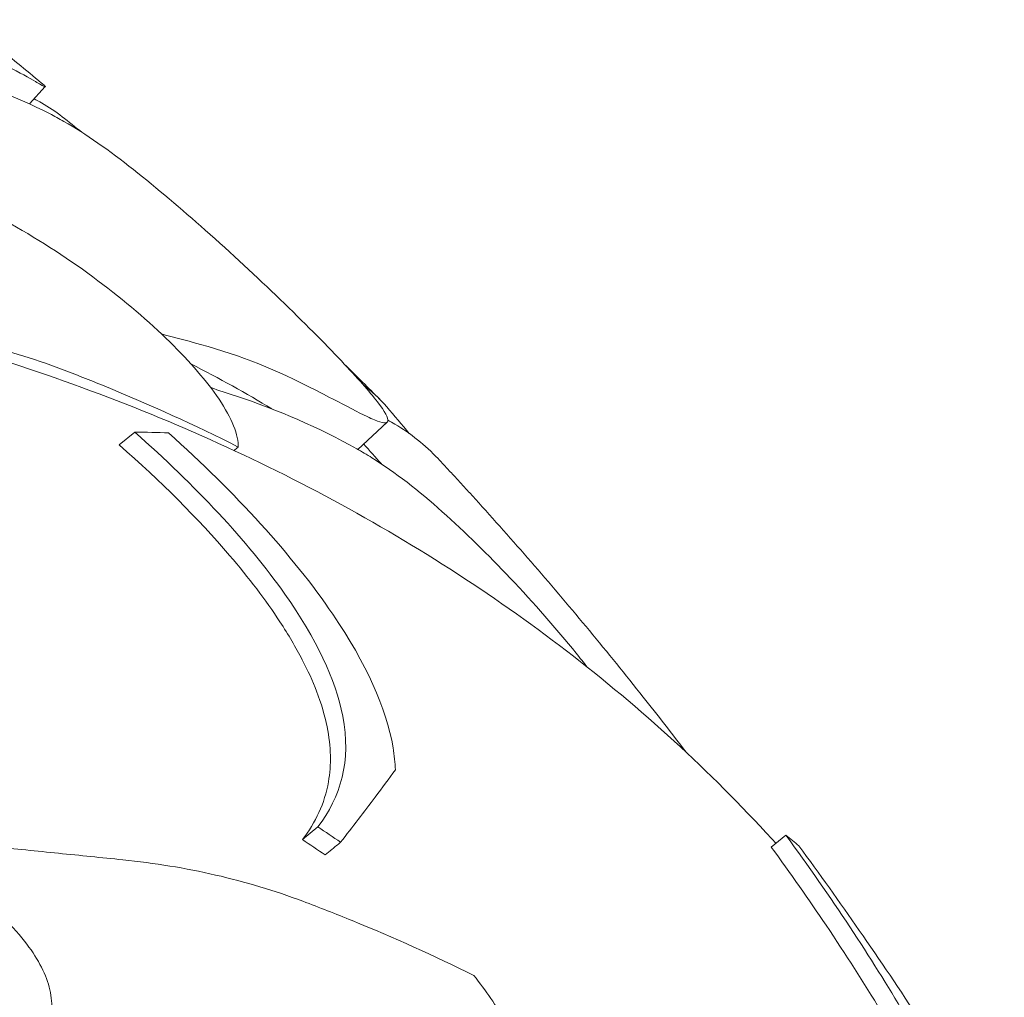
# Model space of a CAD drawing. Units: millimetres. Extents: x 68494 to 114318, y -10338 to 11516.
# Drawn here: x 78429 to 78686, y 8177 to 8431 of the extents above; entities that cross this region are included whole.
import ezdxf

# ---------------------------------------------------------------- set-up
doc = ezdxf.new("R2010")
doc.units = ezdxf.units.MM

msp = doc.modelspace()

# ---------------------------------------------------------------- linework, layer by layer
at = {"color": 0, "linetype": 'Continuous', "lineweight": 0, "extrusion": (-5.55112e-17, 0.816497, 0.57735)}
for p, q in [((78435.96, 8413.96), (78431.86, 8409.46)), ((78525.14, 8326.49), (78517.43, 8319.39)), ((78459.28, 8323.87), (78455.24, 8320.55)), ((78507.05, 8220.94), (78503.01, 8217.63)), ((78629.08, 8218.81), (78625.27, 8215.69))]:
    msp.add_line(p, q, dxfattribs=at)
at = {"color": 0, "linetype": 'Continuous', "lineweight": 0, "extrusion": (-2.57232e-17, 3.22659e-16, -1)}
msp.add_ellipse((78332.98, 8273.49), major_axis=(-312.23, -222.89), ratio=0.145409, start_param=-1.977614, end_param=-1.97359, dxfattribs=at)
at = {"color": 0, "linetype": 'Continuous', "lineweight": 0}
for points, knots in [([(78434.99, 8414.89), (78430.86, 8418.32), (78426.72, 8421.71), (78418.4, 8428.41), (78414.23, 8431.73), (78405.85, 8438.29), (78401.65, 8441.54), (78393.22, 8447.97), (78388.99, 8451.14), (78380.51, 8457.43), (78376.25, 8460.54), (78371.98, 8463.62)], [6.10580048, 6.10580048, 6.10580048, 6.10580048, 6.11924702, 6.11924702, 6.13269355, 6.13269355, 6.14614009, 6.14614009, 6.15958663, 6.15958663, 6.17303316, 6.17303316, 6.17303316, 6.17303316]), ([(78420.14, 8422.14), (78422.34, 8421.1), (78424.34, 8420.12), (78429.33, 8417.59), (78431.78, 8416.25), (78433.4, 8415.3)], [4.436394, 4.436394, 4.436394, 4.436394, 5.544608, 5.544608, 7.542114, 7.542114, 7.542114, 7.542114]), ([(78433.4, 8415.3), (78433.91, 8415), (78434.34, 8414.75), (78436.04, 8413.79), (78436.31, 8413.74), (78435.39, 8414.56), (78435.21, 8414.72), (78434.99, 8414.89)], [36.525891, 36.525891, 36.525891, 36.525891, 37.154362, 37.154362, 39.485758, 39.485758, 39.915831, 39.915831, 39.915831, 39.915831]), ([(78440.36, 8406.12), (78438.66, 8407.46), (78436.87, 8408.66), (78434.34, 8410.09), (78433.69, 8410.43), (78433.04, 8410.76)], [1.16879, 1.16879, 1.16879, 1.16879, 2.165659, 2.165659, 2.500065, 2.500065, 2.500065, 2.500065]), ([(78458.95, 8392.34), (78452.68, 8397.34), (78446.57, 8401.6), (78439.54, 8405.62), (78438.3, 8406.3), (78437.08, 8406.92)], [0, 0, 0, 0, 2.549413, 2.549413, 3.108467, 3.108467, 3.108467, 3.108467]), ([(78519.86, 8327.94), (78520.57, 8327.59), (78521.22, 8327.29), (78523.94, 8326.16), (78525.12, 8326.05), (78525.49, 8327.53), (78524.55, 8329.21), (78520.49, 8334.47), (78517.3, 8338.08), (78513.18, 8342.44), (78508.75, 8347.12), (78503.32, 8352.59), (78491.14, 8364.34), (78484.52, 8370.49), (78471.43, 8382.08), (78465.11, 8387.44), (78458.95, 8392.34)], [36.525891, 36.525891, 36.525891, 36.525891, 37.154362, 37.154362, 39.485758, 39.485758, 41.959905, 41.959905, 44.540871, 44.540871, 44.540871, 47.316591, 47.316591, 50.059009, 50.059009, 52.562378, 52.562378, 52.562378, 52.562378]), ([(78486.29, 8319.99), (78486.29, 8320.13), (78486.29, 8320.27), (78486.23, 8322.14), (78485.71, 8324.12), (78483.76, 8328.5), (78482.39, 8330.86), (78480.61, 8333.4), (78477.39, 8337.99), (78472.91, 8343.09), (78461.85, 8353.75), (78455.41, 8359.16), (78441.08, 8369.71), (78433.34, 8374.68), (78419.79, 8382.1), (78414.09, 8384.84), (78405.65, 8388.29), (78402.81, 8389.35), (78400.04, 8390.27)], [43.417105, 43.417105, 43.417105, 43.417105, 43.546729, 43.546729, 45.071399, 45.071399, 46.530354, 46.530354, 46.530354, 49.16333, 49.16333, 51.802433, 51.802433, 54.543909, 54.543909, 56.550307, 56.550307, 57.596239, 57.596239, 57.596239, 57.596239]), ([(78359.06, 8359.25), (78372.37, 8356.71), (78385.49, 8353.72), (78411.26, 8346.89), (78423.9, 8343.05), (78448.6, 8334.54), (78460.66, 8329.88), (78484.15, 8319.76), (78495.64, 8314.27), (78518.03, 8302.48), (78528.93, 8296.17), (78550.02, 8282.78), (78560.22, 8275.69), (78579.83, 8260.8), (78589.25, 8252.99), (78607.23, 8236.71), (78615.79, 8228.25), (78624.76, 8218.56), (78625.62, 8217.62), (78626.48, 8216.68)], [-792.277606, -792.277606, -792.277606, -792.277606, -748.540993, -748.540993, -704.804381, -704.804381, -661.067768, -661.067768, -617.331155, -617.331155, -573.594542, -573.594542, -529.857929, -529.857929, -486.121317, -486.121317, -442.384704, -442.384704, -437.723936, -437.723936, -437.723936, -437.723936]), ([(78395.26, 8351.13), (78402.73, 8350.25), (78410.06, 8348.97), (78425.12, 8345.45), (78432.8, 8343.11), (78440.17, 8340.31)], [-5.149126, -5.149126, -5.149126, -5.149126, -2.710307, -2.710307, 0, 0, 0, 0]), ([(78440.17, 8340.31), (78443.9, 8338.89), (78447.6, 8337.43), (78463.31, 8331.02), (78475.03, 8325.68), (78486.29, 8319.99)], [298.517376, 298.517376, 298.517376, 298.517376, 299.775033, 299.775033, 303.891099, 303.891099, 303.891099, 303.891099]), ([(78504.17, 8335.98), (78506.59, 8334.74), (78508.83, 8333.59), (78514.58, 8330.62), (78517.59, 8329.06), (78519.86, 8327.94)], [4.436394, 4.436394, 4.436394, 4.436394, 5.544608, 5.544608, 7.542114, 7.542114, 7.542114, 7.542114]), ([(78538.37, 8316.97), (78535.07, 8320.47), (78531.29, 8323.49), (78526.5, 8326.33), (78525.91, 8326.66), (78525.32, 8326.98)], [0.137009, 0.137009, 0.137009, 0.137009, 2.165659, 2.165659, 2.443861, 2.443861, 2.443861, 2.443861]), ([(78459.28, 8323.87), (78475.04, 8309.98), (78488.68, 8295.54), (78506.65, 8269.98), (78511.68, 8259.36), (78515.76, 8238.08), (78513.02, 8228.75), (78507.05, 8220.94)], [-19.825225, -19.825225, -19.825225, -19.825225, -12.919273, -12.919273, -7.116342, -7.116342, 0, 0, 0, 0]), ([(78527.27, 8235.81), (78527.19, 8237.67), (78526.99, 8239.59), (78524.91, 8251.92), (78519.67, 8263.54), (78500.42, 8291.85), (78485.54, 8308.03), (78468.1, 8323.69)], [-15.327334, -15.327334, -15.327334, -15.327334, -14.098855, -14.098855, -7.701418, -7.701418, 0, 0, 0, 0]), ([(78503.01, 8217.63), (78506.43, 8222.09), (78508.81, 8227.06), (78510.56, 8237.07), (78510.49, 8241.82), (78508.84, 8249.98), (78507.93, 8253.09), (78505.67, 8258.99), (78504.43, 8261.73), (78501.3, 8267.76), (78499.36, 8271.06), (78493.45, 8280.09), (78489.04, 8285.88), (78475.77, 8301.39), (78465.98, 8311.12), (78455.24, 8320.55)], [0, 0, 0, 0, 4.054624, 4.054624, 7.190192, 7.190192, 8.989594, 8.989594, 10.473295, 10.473295, 12.171772, 12.171772, 15.022007, 15.022007, 19.718496, 19.718496, 19.718496, 19.718496]), ([(78539.5, 8303.12), (78533.37, 8308.62), (78527.19, 8313.39), (78519.81, 8318.01), (78518.49, 8318.79), (78517.19, 8319.52)], [0, 0, 0, 0, 2.549413, 2.549413, 3.108467, 3.108467, 3.108467, 3.108467]), ([(78538.37, 8316.97), (78539.09, 8316.2), (78539.8, 8315.44), (78541.23, 8313.91), (78541.94, 8313.15), (78543.36, 8311.61), (78544.07, 8310.85), (78545.48, 8309.31), (78546.19, 8308.54), (78547.6, 8306.99), (78548.3, 8306.22), (78549, 8305.44)], [-13.22425, -13.22425, -13.22425, -13.22425, -12.833127, -12.833127, -12.442005, -12.442005, -12.050882, -12.050882, -11.659759, -11.659759, -11.268636, -11.268636, -11.268636, -11.268636]), ([(78603.07, 8240.41), (78599.38, 8245.25), (78595.65, 8250.05), (78587.26, 8260.64), (78582.58, 8266.42), (78573.14, 8277.82), (78568.37, 8283.44), (78558.75, 8294.55), (78553.89, 8300.03), (78549, 8305.44)], [5.91239681, 5.91239681, 5.91239681, 5.91239681, 5.92656868, 5.92656868, 5.9440327, 5.9440327, 5.96149671, 5.96149671, 5.97896073, 5.97896073, 5.97896073, 5.97896073]), ([(78577.28, 8262.62), (78576.34, 8263.81), (78575.38, 8265.03), (78569.28, 8272.56), (78563.46, 8279.22), (78551.49, 8291.85), (78545.51, 8297.71), (78539.5, 8303.12)], [46.779607, 46.779607, 46.779607, 46.779607, 47.316591, 47.316591, 50.059009, 50.059009, 52.562378, 52.562378, 52.562378, 52.562378]), ([(78527.27, 8235.81), (78525.57, 8233.5), (78523.81, 8231.13), (78519.12, 8224.9), (78516.11, 8220.98), (78512.96, 8216.94)], [0, 0, 0, 0, 2.350063, 2.350063, 6.083345, 6.083345, 6.083345, 6.083345]), ([(78366.27, 8230.82), (78367.46, 8230.43), (78368.65, 8230.02), (78377.64, 8226.83), (78385.54, 8223.42), (78401.49, 8215.17), (78409.55, 8210.17), (78422.06, 8200.41), (78426.9, 8195.82), (78433.72, 8187.08), (78435.93, 8183.05), (78438.01, 8175.26), (78437.82, 8171.68), (78434.89, 8165.05), (78431.93, 8162.26), (78427.95, 8160.21), (78427.2, 8159.82), (78426.42, 8159.46), (78419.96, 8156.82), (78412.83, 8155.81), (78397.74, 8156.1), (78389.83, 8157.26), (78379.08, 8160.03), (78376.36, 8160.84), (78373.64, 8161.74)], [-31.16345, -31.16345, -31.16345, -31.16345, -30.771099, -30.771099, -28.207098, -28.207098, -25.370043, -25.370043, -23.125461, -23.125461, -21.185403, -21.185403, -19.220389, -19.220389, -17.024601, -17.024601, -17.024601, -16.611215, -16.611215, -13.759446, -13.759446, -11.098693, -11.098693, -10.207259, -10.207259, -10.207259, -10.207259]), ([(78629.08, 8218.81), (78640.93, 8202.59), (78651.4, 8186.77), (78668, 8158.5), (78674.13, 8146.36), (78684.56, 8120.07), (78686.06, 8108.96), (78683.81, 8100.87)], [-22.194318, -22.194318, -22.194318, -22.194318, -15.505944, -15.505944, -9.283661, -9.283661, 0, 0, 0, 0]), ([(78456.17, 8212.37), (78450.59, 8212.93), (78445.01, 8213.5), (78433.75, 8214.64), (78428.06, 8215.22), (78422.38, 8215.8)], [-3.656052, -3.656052, -3.656052, -3.656052, -1.845204, -1.845204, 0, 0, 0, 0]), ([(78512.96, 8216.94), (78512.22, 8216.33), (78511.47, 8215.72), (78510.13, 8214.62), (78509.53, 8214.13), (78508.94, 8213.64)], [236.3814965, 236.3814965, 236.3814965, 236.3814965, 236.6760895, 236.6760895, 236.9122593, 236.9122593, 236.9122593, 236.9122593]), ([(78680.01, 8097.74), (78680.97, 8101.22), (78681.25, 8105.27), (78680.07, 8116.21), (78678.11, 8123.51), (78670.1, 8143.88), (78663.1, 8157.55), (78649.48, 8180.21), (78644.71, 8187.67), (78635.07, 8202.01), (78630.29, 8208.82), (78625.27, 8215.69)], [0, 0, 0, 0, 3.992689, 3.992689, 9.137229, 9.137229, 16.093082, 16.093082, 19.335162, 19.335162, 22.168339, 22.168339, 22.168339, 22.168339]), ([(78632.5, 8215.97), (78637.84, 8208.72), (78643.08, 8201.38), (78653.63, 8186.19), (78658.93, 8178.33), (78664.12, 8170.38)], [0, 0, 0, 0, 2.917285, 2.917285, 5.979741, 5.979741, 5.979741, 5.979741]), ([(78503.11, 8201.56), (78495.8, 8204.31), (78488.19, 8206.59), (78472.49, 8210.2), (78464.42, 8211.53), (78456.17, 8212.37)], [-5.357238, -5.357238, -5.357238, -5.357238, -2.67668, -2.67668, 0, 0, 0, 0]), ([(78547.69, 8182.22), (78537.45, 8187.3), (78526.84, 8192.08), (78511.73, 8198.25), (78507.43, 8199.93), (78503.11, 8201.56)], [50.927189, 50.927189, 50.927189, 50.927189, 54.64224, 54.64224, 56.098379, 56.098379, 56.098379, 56.098379]), ([(78517.58, 8140.49), (78523.27, 8138.49), (78528.68, 8136.97), (78539.8, 8134.84), (78545.23, 8134.54), (78554.21, 8135.95), (78557.67, 8137.67), (78561.21, 8142.04), (78562.08, 8144), (78562.88, 8148.47), (78562.85, 8150.94), (78562.39, 8153.67), (78561.57, 8158.58), (78559.36, 8164.23), (78553.62, 8174.19), (78550.87, 8178.21), (78547.69, 8182.22)], [36.245477, 36.245477, 36.245477, 36.245477, 38.347722, 38.347722, 40.938819, 40.938819, 43.546729, 43.546729, 45.071399, 45.071399, 46.530354, 46.530354, 46.530354, 49.16333, 49.16333, 50.860545, 50.860545, 50.860545, 50.860545])]:
    msp.add_open_spline(points, degree=3, knots=knots, dxfattribs=at)
for points in [[(78437.08, 8406.92), (78427.83, 8411.66), (78417.91, 8415.44), (78407.41, 8418.23)], [(78440.36, 8406.12), (78442.07, 8404.78), (78443.77, 8403.43), (78445.47, 8402.07)], [(78474.5, 8347.29), (78471.76, 8348.02), (78469.01, 8348.75), (78466.27, 8349.47)], [(78474.5, 8347.29), (78485, 8344.5), (78494.93, 8340.72), (78504.17, 8335.98)], [(78495.03, 8329.95), (78488.35, 8334), (78481.31, 8337.92), (78473.95, 8341.65)], [(78514.29, 8341.26), (78517.25, 8338.36), (78520.2, 8335.44), (78523.12, 8332.5)], [(78485.52, 8333.36), (78483.38, 8334.07), (78481.23, 8334.77), (78479.09, 8335.48)], [(78518.83, 8336.27), (78521.07, 8334.55), (78523.14, 8332.61), (78525.02, 8330.46)], [(78517.19, 8319.52), (78507.32, 8325.05), (78496.73, 8329.68), (78485.52, 8333.36)], [(78525.02, 8330.46), (78527.01, 8328.18), (78528.96, 8325.87), (78530.87, 8323.52)], [(78468.1, 8323.69), (78465.2, 8323.79), (78462.25, 8323.85), (78459.28, 8323.87)], [(78523.61, 8315.59), (78522.06, 8317.34), (78520.51, 8319.07), (78518.96, 8320.8)], [(78507.05, 8220.94), (78509.03, 8219.62), (78511, 8218.29), (78512.96, 8216.94)], [(78508.94, 8213.64), (78506.97, 8214.98), (78504.99, 8216.31), (78503.01, 8217.63)], [(78632.5, 8215.97), (78631.38, 8216.93), (78630.24, 8217.88), (78629.08, 8218.81)]]:
    msp.add_open_spline(points, degree=3, dxfattribs=at)

doc.saveas('drawing.dxf')
